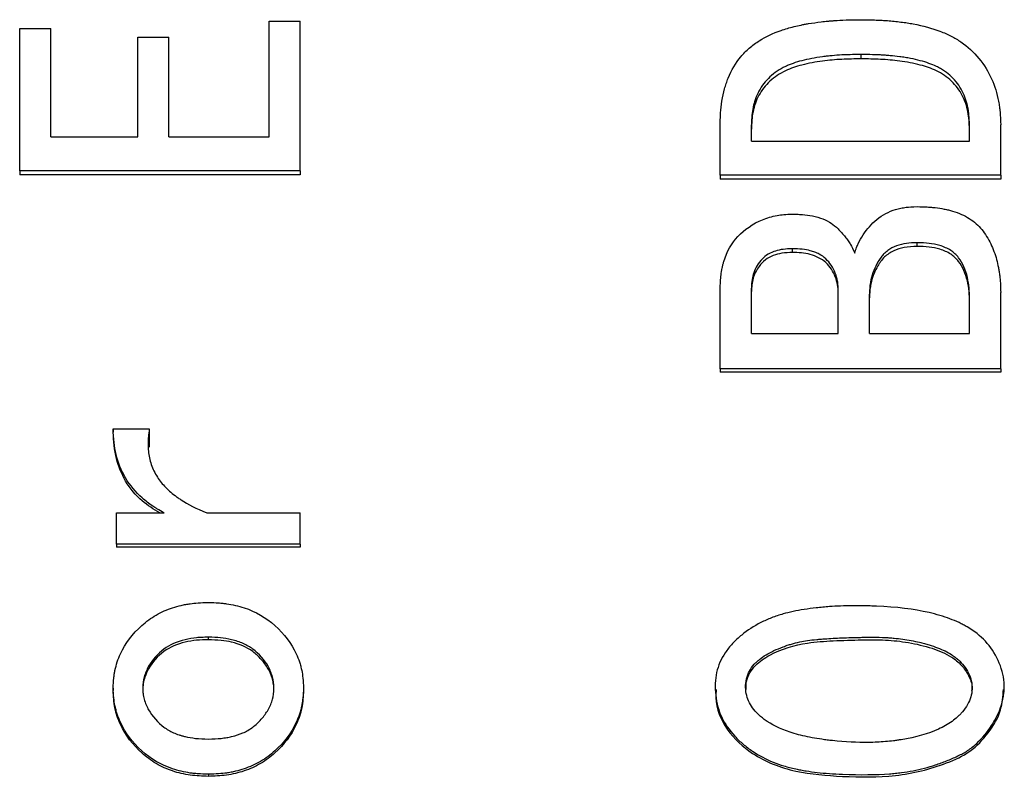
# Model space of a CAD drawing. Units: millimetres. Extents: x 12016 to 37473, y -9451 to -5016.
# Drawn here: x 12107 to 12118, y -7441 to -7433 of the extents above; entities that cross this region are included whole.
import ezdxf

# ---------------------------------------------------------------- set-up
doc = ezdxf.new("R2010")
doc.units = ezdxf.units.MM
doc.header["$LTSCALE"] = 10

msp = doc.modelspace()

# ---------------------------------------------------------------- linework, layer by layer
at = {"color": 7, "linetype": 'Continuous', "lineweight": 25}
for p, q in [((12107.46379, -7433.34327), (12107.79713, -7433.34327)), ((12107.46379, -7434.86656), (12107.46379, -7433.34327)), ((12107.79713, -7434.5017), (12107.79713, -7433.34327)), ((12110.13046, -7434.5017), (12110.13046, -7433.26588)), ((12110.13046, -7433.26588), (12110.46379, -7433.26588)), ((12110.46379, -7434.86656), (12110.46379, -7433.26588)), ((12108.72695, -7434.5017), (12108.72695, -7433.43629)), ((12108.72695, -7433.43629), (12109.06029, -7433.43629)), ((12109.06029, -7434.5017), (12109.06029, -7433.43629)), ((12116.46379, -7433.66942), (12116.46379, -7433.62281)), ((12114.95502, -7434.91432), (12114.95502, -7434.37531)), ((12115.28836, -7434.54917), (12115.28836, -7434.37531)), ((12117.62169, -7434.54917), (12117.62169, -7434.37531)), ((12117.95502, -7434.91432), (12117.95502, -7434.37531)), ((12107.79713, -7434.5017), (12108.72695, -7434.5017)), ((12109.06029, -7434.5017), (12110.13046, -7434.5017)), ((12115.28836, -7434.54917), (12117.62169, -7434.54917)), ((12110.46379, -7434.86656), (12107.46379, -7434.86656)), ((12107.46379, -7434.86656), (12107.46379, -7434.90929)), ((12110.46379, -7434.90929), (12107.46379, -7434.90929)), ((12110.46379, -7434.86656), (12110.46379, -7434.90929)), ((12117.95502, -7434.91432), (12114.95502, -7434.91432)), ((12114.95502, -7434.91432), (12114.95502, -7434.95689)), ((12117.95502, -7434.91432), (12117.95502, -7434.95689)), ((12117.95502, -7434.95689), (12114.95502, -7434.95689)), ((12117.06029, -7435.67531), (12117.06029, -7435.63497)), ((12115.72695, -7435.73955), (12115.72695, -7435.69942)), ((12114.95502, -7436.98453), (12114.95502, -7436.13604)), ((12115.28836, -7436.60803), (12115.28836, -7436.11982)), ((12116.21818, -7436.60803), (12116.21818, -7436.13604)), ((12116.55151, -7436.60803), (12116.55151, -7436.18472)), ((12117.95502, -7436.98453), (12117.95502, -7436.16849)), ((12117.62169, -7436.60803), (12117.62169, -7436.23344)), ((12115.28836, -7436.60803), (12116.21818, -7436.60803)), ((12116.55151, -7436.60803), (12117.62169, -7436.60803)), ((12117.95502, -7436.98453), (12114.95502, -7436.98453)), ((12114.95502, -7436.98453), (12114.95502, -7437.02066)), ((12117.95502, -7437.02066), (12114.95502, -7437.02066)), ((12117.95502, -7436.98453), (12117.95502, -7437.02066)), ((12108.46379, -7437.62712), (12108.84976, -7437.62712)), ((12108.46379, -7437.62712), (12108.46379, -7437.66125)), ((12108.84976, -7437.66125), (12108.84881, -7437.82142)), ((12108.84976, -7437.62712), (12108.84976, -7437.66125)), ((12108.49888, -7438.85992), (12108.49888, -7438.52507)), ((12108.49888, -7438.52507), (12109.00765, -7438.52507)), ((12109.46379, -7438.52507), (12110.46379, -7438.52507)), ((12110.46379, -7438.85992), (12110.46379, -7438.52507)), ((12110.46379, -7438.85992), (12108.49888, -7438.85992)), ((12108.49888, -7438.85992), (12108.49888, -7438.89021)), ((12110.46379, -7438.89021), (12108.49888, -7438.89021)), ((12110.46379, -7438.85992), (12110.46379, -7438.89021)), ((12109.48134, -7439.88158), (12109.48134, -7439.85439)), ((12108.46379, -7440.39763), (12108.46379, -7440.42315)), ((12110.49888, -7440.39763), (12110.49888, -7440.42315)), ((12114.90206, -7440.38734), (12114.90206, -7440.41285)), ((12117.99246, -7440.4137), (12117.99246, -7440.38816)), ((12109.48134, -7441.32002), (12109.48134, -7441.34265))]:
    msp.add_line(p, q, dxfattribs=at)
for points, knots in [([(12114.95502, -7434.37531), (12114.9555, -7434.34692), (12114.95639, -7434.30969), (12114.95753, -7434.28046), (12114.95835, -7434.26276), (12114.95858, -7434.25795), (12114.96193, -7434.20676), (12114.96653, -7434.16653), (12114.98152, -7434.07559), (12114.99552, -7434.01071), (12115.01368, -7433.95079), (12115.02671, -7433.91195), (12115.03248, -7433.89604), (12115.07568, -7433.78959), (12115.12065, -7433.71376), (12115.2037, -7433.61383), (12115.24913, -7433.56733), (12115.30041, -7433.52597), (12115.3359, -7433.49955), (12115.35642, -7433.48556), (12115.44103, -7433.43194), (12115.55742, -7433.37704), (12115.71921, -7433.32941), (12115.8066, -7433.30969), (12115.84545, -7433.30212), (12115.87166, -7433.29727), (12115.88723, -7433.29455), (12115.94276, -7433.28531), (12116.01127, -7433.27564), (12116.09449, -7433.26682), (12116.13086, -7433.26357), (12116.15526, -7433.26152), (12116.1713, -7433.26027), (12116.24867, -7433.25459), (12116.3433, -7433.25152), (12116.46379, -7433.25042)], [0, 0, 0, 0, 0.03125, 0.046875, 0.046875, 0.0625, 0.0625, 0.125, 0.125, 0.1875, 0.21875, 0.21875, 0.25, 0.25, 0.375, 0.375, 0.4375, 0.46875, 0.46875, 0.5, 0.5, 0.625, 0.6875, 0.71875, 0.734375, 0.734375, 0.75, 0.75, 0.8125, 0.84375, 0.859375, 0.859375, 0.875, 0.875, 1, 1, 1, 1]), ([(12116.46379, -7433.25042), (12116.52332, -7433.25111), (12116.60291, -7433.25287), (12116.67878, -7433.2562), (12116.70766, -7433.2579), (12116.7261, -7433.2591), (12116.73076, -7433.2594), (12116.79363, -7433.26432), (12116.86596, -7433.2717), (12116.94486, -7433.28289), (12116.9775, -7433.28824), (12116.99901, -7433.29194), (12117.00694, -7433.29334), (12117.1255, -7433.31559), (12117.26834, -7433.3545), (12117.38832, -7433.40732), (12117.46323, -7433.44564), (12117.49531, -7433.4644), (12117.60093, -7433.53704), (12117.66486, -7433.59605), (12117.77972, -7433.73545), (12117.82208, -7433.80434), (12117.89298, -7433.9612), (12117.91633, -7434.03789), (12117.93668, -7434.14484), (12117.93993, -7434.16471), (12117.94453, -7434.19907), (12117.95056, -7434.25492), (12117.95394, -7434.32368), (12117.95502, -7434.37531)], [0, 0, 0, 0, 0.0625, 0.09375, 0.109375, 0.109375, 0.125, 0.125, 0.1875, 0.21875, 0.234375, 0.234375, 0.25, 0.25, 0.375, 0.4375, 0.4375, 0.5, 0.5, 0.625, 0.625, 0.75, 0.75, 0.875, 0.875, 0.90625, 0.90625, 0.9375, 1, 1, 1, 1]), ([(12116.46379, -7433.62281), (12116.41852, -7433.62328), (12116.35861, -7433.62427), (12116.30274, -7433.62593), (12116.28179, -7433.62676), (12116.2685, -7433.62733), (12116.26487, -7433.62749), (12116.22156, -7433.62975), (12116.16975, -7433.63346), (12116.11821, -7433.63869), (12116.0839, -7433.64251), (12116.06999, -7433.64416), (12115.96845, -7433.65751), (12115.85797, -7433.67855), (12115.749, -7433.71192), (12115.70656, -7433.72811), (12115.67922, -7433.73933), (12115.66911, -7433.74368), (12115.59008, -7433.78113), (12115.53485, -7433.81793), (12115.46399, -7433.88343), (12115.44237, -7433.90699), (12115.40313, -7433.95755), (12115.38392, -7433.98747), (12115.35584, -7434.03912), (12115.33736, -7434.08054), (12115.32033, -7434.13358), (12115.314, -7434.15732), (12115.30999, -7434.17337), (12115.3076, -7434.18381), (12115.29599, -7434.23743), (12115.29001, -7434.29923), (12115.28836, -7434.37531)], [0, 0, 0, 0, 0.0625, 0.09375, 0.109375, 0.109375, 0.125, 0.125, 0.1875, 0.21875, 0.21875, 0.25, 0.25, 0.375, 0.4375, 0.46875, 0.46875, 0.5, 0.5, 0.625, 0.625, 0.6875, 0.6875, 0.75, 0.75, 0.8125, 0.84375, 0.859375, 0.859375, 0.875, 0.875, 1, 1, 1, 1]), ([(12116.46379, -7433.66942), (12116.39455, -7433.67021), (12116.25608, -7433.6718), (12116.04315, -7433.69111), (12115.83919, -7433.72743), (12115.644, -7433.79266), (12115.47909, -7433.90006), (12115.36066, -7434.05482), (12115.29718, -7434.23347), (12115.2913, -7434.35751), (12115.28836, -7434.41957)], [0, 0, 0, 0, 0.12522684, 0.25042486, 0.3867023, 0.50059216, 0.62539075, 0.75005073, 0.87494633, 1, 1, 1, 1]), ([(12117.62169, -7434.37531), (12117.62078, -7434.33696), (12117.61798, -7434.28518), (12117.61219, -7434.23478), (12117.60917, -7434.21533), (12117.60703, -7434.20283), (12117.60637, -7434.19909), (12117.59811, -7434.15889), (12117.58971, -7434.12816), (12117.56935, -7434.06958), (12117.55895, -7434.04472), (12117.51305, -7433.95642), (12117.47477, -7433.90498), (12117.40586, -7433.83884), (12117.36853, -7433.80854), (12117.32689, -7433.78236), (12117.29816, -7433.76582), (12117.28049, -7433.75664), (12117.21808, -7433.72668), (12117.13149, -7433.69571), (12117.00998, -7433.66825), (12116.95351, -7433.65834), (12116.91489, -7433.65214), (12116.8916, -7433.64879), (12116.84123, -7433.64212), (12116.79043, -7433.63645), (12116.73039, -7433.63157), (12116.70449, -7433.62985), (12116.68719, -7433.62879), (12116.67571, -7433.62816), (12116.6228, -7433.62543), (12116.55412, -7433.62375), (12116.46379, -7433.62281)], [0, 0, 0, 0, 0.0625, 0.09375, 0.109375, 0.109375, 0.125, 0.125, 0.1875, 0.1875, 0.25, 0.25, 0.375, 0.375, 0.4375, 0.46875, 0.46875, 0.5, 0.5, 0.625, 0.6875, 0.71875, 0.71875, 0.75, 0.75, 0.8125, 0.84375, 0.859375, 0.859375, 0.875, 0.875, 1, 1, 1, 1]), ([(12117.62169, -7434.41957), (12117.619, -7434.35795), (12117.61361, -7434.23478), (12117.55208, -7434.05655), (12117.43885, -7433.90046), (12117.27697, -7433.79165), (12117.08391, -7433.72716), (12116.88158, -7433.69082), (12116.66995, -7433.67174), (12116.53252, -7433.67019), (12116.46379, -7433.66942)], [0, 0, 0, 0, 0.1250776, 0.24999045, 0.37611655, 0.49942408, 0.61282797, 0.74958187, 0.8747754, 1, 1, 1, 1]), ([(12116.39362, -7435.74779), (12116.40075, -7435.72497), (12116.41065, -7435.69515), (12116.41934, -7435.67194), (12116.42487, -7435.65794), (12116.42662, -7435.65362), (12116.44346, -7435.61624), (12116.46277, -7435.58245), (12116.52509, -7435.48905), (12116.57255, -7435.43565), (12116.68926, -7435.33817), (12116.7594, -7435.30164), (12116.84847, -7435.27512), (12116.87601, -7435.26818), (12116.90478, -7435.26275), (12116.92424, -7435.25947), (12116.93682, -7435.25765), (12116.97321, -7435.25291), (12117.01194, -7435.25054), (12117.06029, -7435.24961)], [0, 0, 0, 0, 0.0625, 0.09375, 0.09375, 0.125, 0.125, 0.25, 0.25, 0.5, 0.5, 0.75, 0.75, 0.8125, 0.84375, 0.84375, 0.875, 0.875, 1, 1, 1, 1]), ([(12117.06029, -7435.24961), (12117.10134, -7435.25041), (12117.15619, -7435.25231), (12117.2084, -7435.25576), (12117.22825, -7435.2575), (12117.24093, -7435.25873), (12117.24432, -7435.25906), (12117.28652, -7435.26394), (12117.33536, -7435.27157), (12117.38151, -7435.28183), (12117.41168, -7435.28926), (12117.42423, -7435.29261), (12117.50782, -7435.31744), (12117.56726, -7435.34379), (12117.67129, -7435.40952), (12117.71806, -7435.45161), (12117.78799, -7435.53807), (12117.82217, -7435.59401), (12117.86105, -7435.67364), (12117.87279, -7435.70095), (12117.89383, -7435.75713), (12117.9039, -7435.78877), (12117.91856, -7435.84249), (12117.92823, -7435.88451), (12117.9372, -7435.93654), (12117.94054, -7435.95949), (12117.94267, -7435.97493), (12117.94393, -7435.98487), (12117.95015, -7436.03635), (12117.95361, -7436.09562), (12117.95502, -7436.16849)], [0, 0, 0, 0, 0.0625, 0.09375, 0.109375, 0.109375, 0.125, 0.125, 0.1875, 0.21875, 0.21875, 0.25, 0.25, 0.375, 0.375, 0.5, 0.5, 0.625, 0.625, 0.6875, 0.6875, 0.75, 0.75, 0.8125, 0.84375, 0.859375, 0.859375, 0.875, 0.875, 1, 1, 1, 1]), ([(12114.95502, -7436.13604), (12114.95586, -7436.07543), (12114.95897, -7436.02363), (12114.96704, -7435.95906), (12114.97168, -7435.93048), (12114.97936, -7435.89239), (12114.98208, -7435.88022), (12114.98784, -7435.85689), (12114.99012, -7435.84826), (12115.02567, -7435.72991), (12115.07676, -7435.64001), (12115.21158, -7435.49717), (12115.30875, -7435.42988), (12115.45685, -7435.36937), (12115.50952, -7435.35433), (12115.59014, -7435.33909), (12115.61063, -7435.33637), (12115.66314, -7435.33187), (12115.69317, -7435.3304), (12115.72695, -7435.32971)], [0, 0, 0, 0, 0.125, 0.125, 0.1875, 0.1875, 0.21875, 0.21875, 0.25, 0.25, 0.5, 0.5, 0.75, 0.75, 0.875, 0.875, 0.9375, 0.9375, 1, 1, 1, 1]), ([(12115.72695, -7435.32971), (12115.75093, -7435.33023), (12115.78251, -7435.33118), (12115.80753, -7435.33238), (12115.82275, -7435.33323), (12115.82691, -7435.33347), (12115.8713, -7435.33695), (12115.90382, -7435.34134), (12115.98295, -7435.35742), (12116.0193, -7435.36795), (12116.08558, -7435.394), (12116.11795, -7435.41118), (12116.16648, -7435.44392), (12116.19108, -7435.46411), (12116.24096, -7435.51217), (12116.26857, -7435.54294), (12116.30347, -7435.58616), (12116.31417, -7435.60038), (12116.33369, -7435.62845), (12116.34444, -7435.64563), (12116.36233, -7435.67663), (12116.37673, -7435.70722), (12116.39362, -7435.74779)], [0, 0, 0, 0, 0.0625, 0.09375, 0.09375, 0.125, 0.125, 0.25, 0.25, 0.375, 0.375, 0.5, 0.5, 0.625, 0.625, 0.75, 0.75, 0.8125, 0.8125, 0.875, 0.875, 1, 1, 1, 1]), ([(12117.06029, -7435.63497), (12117.01787, -7435.63554), (12116.97975, -7435.63831), (12116.91212, -7435.64823), (12116.87476, -7435.65702), (12116.80764, -7435.68175), (12116.77623, -7435.69814), (12116.73281, -7435.73033), (12116.71753, -7435.74363), (12116.69644, -7435.76477), (12116.68594, -7435.77706), (12116.65461, -7435.81913), (12116.63417, -7435.85423), (12116.60381, -7435.91626), (12116.59113, -7435.9483), (12116.57075, -7436.01446), (12116.5631, -7436.0485), (12116.5564, -7436.09913), (12116.55553, -7436.11003), (12116.55338, -7436.14233), (12116.5524, -7436.16184), (12116.55151, -7436.18472)], [0, 0, 0, 0, 0.125, 0.125, 0.25, 0.25, 0.375, 0.375, 0.4375, 0.4375, 0.5, 0.5, 0.625, 0.625, 0.75, 0.75, 0.875, 0.875, 0.9375, 0.9375, 1, 1, 1, 1]), ([(12117.06029, -7435.67531), (12117.01357, -7435.6777), (12116.92827, -7435.68209), (12116.80694, -7435.71763), (12116.70639, -7435.78429), (12116.62566, -7435.89956), (12116.58042, -7436.00996), (12116.55559, -7436.12561), (12116.55316, -7436.18388), (12116.55151, -7436.22334)], [0, 0, 0, 0, 0.15770752, 0.28799937, 0.42533617, 0.56772047, 0.78661619, 0.85550776, 1, 1, 1, 1]), ([(12117.62169, -7436.23344), (12117.62132, -7436.20906), (12117.62038, -7436.17644), (12117.61889, -7436.14974), (12117.61777, -7436.13325), (12117.61739, -7436.12811), (12117.61275, -7436.08122), (12117.60724, -7436.04575), (12117.58071, -7435.92454), (12117.55022, -7435.85574), (12117.48133, -7435.76517), (12117.43923, -7435.72634), (12117.38564, -7435.69717), (12117.34737, -7435.67987), (12117.32342, -7435.67123), (12117.26894, -7435.65488), (12117.22368, -7435.64636), (12117.15328, -7435.63823), (12117.11055, -7435.63579), (12117.06029, -7435.63497)], [0, 0, 0, 0, 0.0625, 0.09375, 0.09375, 0.125, 0.125, 0.25, 0.25, 0.5, 0.5, 0.625, 0.6875, 0.6875, 0.75, 0.75, 0.875, 0.875, 1, 1, 1, 1]), ([(12117.62169, -7436.2719), (12117.62079, -7436.23372), (12117.61899, -7436.15737), (12117.60091, -7436.04279), (12117.56658, -7435.93274), (12117.50928, -7435.83229), (12117.42204, -7435.75052), (12117.3092, -7435.70264), (12117.18589, -7435.67898), (12117.10314, -7435.67656), (12117.06029, -7435.67531)], [0, 0, 0, 0, 0.12518494, 0.25035048, 0.37952321, 0.50040185, 0.62071087, 0.74982454, 0.87042797, 1, 1, 1, 1]), ([(12115.72695, -7435.69942), (12115.65742, -7435.7004), (12115.59736, -7435.70864), (12115.52148, -7435.73189), (12115.49424, -7435.74317), (12115.44355, -7435.77322), (12115.42336, -7435.7894), (12115.36327, -7435.85222), (12115.33324, -7435.90279), (12115.30499, -7435.98237), (12115.3004, -7436.00219), (12115.29243, -7436.05451), (12115.28974, -7436.08499), (12115.28836, -7436.11982)], [0, 0, 0, 0, 0.25, 0.25, 0.375, 0.375, 0.5, 0.5, 0.75, 0.75, 0.875, 0.875, 1, 1, 1, 1]), ([(12115.72695, -7435.73955), (12115.68904, -7435.74137), (12115.61971, -7435.74468), (12115.52013, -7435.76901), (12115.43467, -7435.81605), (12115.357, -7435.89821), (12115.29767, -7436.01492), (12115.29149, -7436.11026), (12115.28836, -7436.15864)], [0, 0, 0, 0, 0.15863773, 0.29011891, 0.42740259, 0.56888734, 0.78126193, 1, 1, 1, 1]), ([(12116.21818, -7436.13604), (12116.21728, -7436.11611), (12116.21564, -7436.09), (12116.21356, -7436.06956), (12116.21208, -7436.0572), (12116.21167, -7436.05385), (12116.20562, -7436.01818), (12116.19771, -7435.99003), (12116.16233, -7435.90062), (12116.12723, -7435.84871), (12116.06432, -7435.78896), (12116.02779, -7435.76306), (12115.9763, -7435.73981), (12115.95233, -7435.73133), (12115.93592, -7435.72601), (12115.92516, -7435.72288), (12115.86869, -7435.70763), (12115.80472, -7435.70037), (12115.72695, -7435.69942)], [0, 0, 0, 0, 0.0625, 0.09375, 0.09375, 0.125, 0.125, 0.25, 0.25, 0.5, 0.5, 0.625, 0.6875, 0.71875, 0.71875, 0.75, 0.75, 1, 1, 1, 1]), ([(12116.21818, -7436.17481), (12116.21679, -7436.14495), (12116.21402, -7436.08527), (12116.18017, -7435.97043), (12116.09882, -7435.83715), (12115.92105, -7435.74749), (12115.79183, -7435.74221), (12115.72695, -7435.73955)], [0, 0, 0, 0, 0.12566177, 0.25120141, 0.50085811, 0.74938411, 1, 1, 1, 1]), ([(12109.00765, -7438.52507), (12108.98108, -7438.51004), (12108.94594, -7438.48961), (12108.91787, -7438.47233), (12108.90073, -7438.46152), (12108.89591, -7438.45846), (12108.84604, -7438.42491), (12108.80987, -7438.39709), (12108.70277, -7438.30208), (12108.64312, -7438.23003), (12108.54977, -7438.07273), (12108.51547, -7437.98421), (12108.47557, -7437.81812), (12108.46499, -7437.72674), (12108.46379, -7437.62712)], [0, 0, 0, 0, 0.0625, 0.09375, 0.09375, 0.125, 0.125, 0.25, 0.25, 0.5, 0.5, 0.75, 0.75, 1, 1, 1, 1]), ([(12108.96169, -7438.52507), (12108.89663, -7438.48535), (12108.75068, -7438.39627), (12108.58717, -7438.19403), (12108.48188, -7437.93752), (12108.47004, -7437.75669), (12108.46379, -7437.66125)], [0, 0, 0, 0, 0.21136447, 0.47408695, 0.72239796, 1, 1, 1, 1]), ([(12108.84976, -7437.62712), (12108.84553, -7437.657), (12108.84067, -7437.69759), (12108.83801, -7437.73181), (12108.83673, -7437.75321), (12108.83638, -7437.76018), (12108.83539, -7437.82168), (12108.83901, -7437.86837), (12108.85709, -7437.96785), (12108.87152, -7438.01503), (12108.91116, -7438.10429), (12108.93857, -7438.14918), (12108.99539, -7438.22251), (12109.04475, -7438.27507), (12109.11412, -7438.33211), (12109.14637, -7438.35564), (12109.16844, -7438.37112), (12109.18255, -7438.38058), (12109.26167, -7438.43202), (12109.35249, -7438.47827), (12109.46379, -7438.52507)], [0, 0, 0, 0, 0.0625, 0.09375, 0.09375, 0.125, 0.125, 0.25, 0.25, 0.375, 0.375, 0.5, 0.5, 0.625, 0.6875, 0.71875, 0.71875, 0.75, 0.75, 1, 1, 1, 1]), ([(12108.46379, -7440.39763), (12108.46492, -7440.35965), (12108.46813, -7440.30777), (12108.4736, -7440.26357), (12108.47774, -7440.2358), (12108.47927, -7440.22656), (12108.49616, -7440.14673), (12108.51541, -7440.08812), (12108.59426, -7439.91961), (12108.67212, -7439.81711), (12108.81673, -7439.6871), (12108.86839, -7439.64952), (12108.97861, -7439.58585), (12109.03948, -7439.559), (12109.12904, -7439.52958), (12109.175, -7439.51677), (12109.22274, -7439.5068), (12109.25495, -7439.50078), (12109.2757, -7439.49744), (12109.33599, -7439.48875), (12109.40052, -7439.48433), (12109.48134, -7439.48245)], [0, 0, 0, 0, 0.0625, 0.09375, 0.09375, 0.125, 0.125, 0.25, 0.25, 0.5, 0.5, 0.625, 0.625, 0.75, 0.75, 0.8125, 0.84375, 0.84375, 0.875, 0.875, 1, 1, 1, 1]), ([(12109.48134, -7439.48245), (12109.52161, -7439.48338), (12109.57602, -7439.48574), (12109.6214, -7439.48954), (12109.64966, -7439.49239), (12109.65842, -7439.49334), (12109.74088, -7439.50519), (12109.80103, -7439.51891), (12109.98822, -7439.58085), (12110.09557, -7439.64183), (12110.29275, -7439.81906), (12110.36936, -7439.92166), (12110.43389, -7440.05952), (12110.45095, -7440.10253), (12110.46456, -7440.14802), (12110.47287, -7440.17889), (12110.47745, -7440.19843), (12110.49034, -7440.25926), (12110.49662, -7440.32159), (12110.49888, -7440.39763)], [0, 0, 0, 0, 0.0625, 0.09375, 0.09375, 0.125, 0.125, 0.25, 0.25, 0.5, 0.5, 0.75, 0.75, 0.8125, 0.84375, 0.84375, 0.875, 0.875, 1, 1, 1, 1]), ([(12116.26236, -7441.32002), (12116.16622, -7441.31645), (12116.03167, -7441.30665), (12115.8916, -7441.28746), (12115.82579, -7441.27592), (12115.7985, -7441.27056), (12115.7805, -7441.26689), (12115.77395, -7441.26553), (12115.71821, -7441.25332), (12115.67588, -7441.2424), (12115.59579, -7441.21825), (12115.56123, -7441.20632), (12115.44505, -7441.15922), (12115.3725, -7441.12089), (12115.26619, -7441.04982), (12115.23265, -7441.02461), (12115.16934, -7440.97116), (12115.14192, -7440.94541), (12115.0513, -7440.84866), (12115.0045, -7440.78082), (12114.93907, -7440.6405), (12114.91791, -7440.56336), (12114.89775, -7440.38677), (12114.90063, -7440.30679), (12114.93362, -7440.15734), (12114.97951, -7440.05114), (12115.07006, -7439.93752), (12115.1168, -7439.89101), (12115.14972, -7439.8605), (12115.16957, -7439.84346), (12115.24817, -7439.77975), (12115.35062, -7439.71342), (12115.48437, -7439.65368), (12115.54474, -7439.63185), (12115.58566, -7439.61814), (12115.61081, -7439.61046), (12115.69476, -7439.58656), (12115.80714, -7439.56246), (12115.95864, -7439.54236), (12116.03949, -7439.53431), (12116.07523, -7439.53129), (12116.0993, -7439.52937), (12116.11407, -7439.52827), (12116.20103, -7439.52215), (12116.32191, -7439.51741), (12116.4716, -7439.51788), (12116.53761, -7439.51936), (12116.58203, -7439.52064), (12116.60049, -7439.52126), (12116.83967, -7439.53101), (12117.02681, -7439.55387), (12117.26931, -7439.60948), (12117.38101, -7439.64262), (12117.49461, -7439.69062), (12117.54723, -7439.71696), (12117.56889, -7439.72875), (12117.58313, -7439.73672), (12117.58767, -7439.7393), (12117.74751, -7439.83393), (12117.85412, -7439.94566), (12117.96345, -7440.18055), (12117.99529, -7440.29879), (12117.99249, -7440.43811), (12117.98273, -7440.49811), (12117.97432, -7440.53818), (12117.96828, -7440.56118), (12117.95263, -7440.61269), (12117.93155, -7440.66611), (12117.90234, -7440.72239), (12117.88105, -7440.76054), (12117.86827, -7440.78189), (12117.81219, -7440.87068), (12117.76243, -7440.9314), (12117.66745, -7441.01893), (12117.63464, -7441.04464), (12117.56669, -7441.08909), (12117.53707, -7441.10484), (12117.47533, -7441.13439), (12117.4536, -7441.14416), (12117.41576, -7441.16054), (12117.39661, -7441.16847), (12117.33849, -7441.19151), (12117.29722, -7441.2064), (12117.18042, -7441.24481), (12117.06045, -7441.27601), (12116.91493, -7441.29977), (12116.85138, -7441.30725), (12116.80875, -7441.31163), (12116.7835, -7441.3138), (12116.62351, -7441.32557), (12116.45465, -7441.32717), (12116.26236, -7441.32002)], [0, 0, 0, 0, 0.03125, 0.046875, 0.0546875, 0.05859375, 0.05859375, 0.0625, 0.0625, 0.078125, 0.078125, 0.09375, 0.09375, 0.125, 0.125, 0.140625, 0.140625, 0.15625, 0.15625, 0.1875, 0.1875, 0.21875, 0.21875, 0.25, 0.25, 0.28125, 0.296875, 0.3046875, 0.3046875, 0.3125, 0.3125, 0.34375, 0.359375, 0.3671875, 0.3671875, 0.375, 0.375, 0.40625, 0.421875, 0.4296875, 0.43359375, 0.43359375, 0.4375, 0.4375, 0.46875, 0.484375, 0.4921875, 0.4921875, 0.5, 0.5, 0.5625, 0.5625, 0.59375, 0.609375, 0.6171875, 0.62109375, 0.62109375, 0.625, 0.625, 0.6875, 0.6875, 0.71875, 0.734375, 0.7421875, 0.7421875, 0.75, 0.75, 0.765625, 0.7734375, 0.7734375, 0.78125, 0.78125, 0.8125, 0.8125, 0.828125, 0.828125, 0.84375, 0.84375, 0.8515625, 0.8515625, 0.859375, 0.859375, 0.875, 0.875, 0.90625, 0.921875, 0.9296875, 0.9296875, 0.9375, 0.9375, 1, 1, 1, 1]), ([(12109.48134, -7439.85439), (12109.45483, -7439.85475), (12109.41926, -7439.85575), (12109.38999, -7439.85745), (12109.37188, -7439.85874), (12109.36663, -7439.85914), (12109.31285, -7439.86474), (12109.27555, -7439.87062), (12109.14513, -7439.9007), (12109.06787, -7439.9356), (12108.94323, -7440.02744), (12108.88268, -7440.09584), (12108.82258, -7440.199), (12108.80657, -7440.23818), (12108.78451, -7440.31812), (12108.78097, -7440.34605), (12108.77958, -7440.39763)], [0, 0, 0, 0, 0.0625, 0.09375, 0.09375, 0.125, 0.125, 0.25, 0.25, 0.5, 0.5, 0.75, 0.75, 0.875, 0.875, 1, 1, 1, 1]), ([(12109.48134, -7439.88158), (12109.43943, -7439.8826), (12109.35563, -7439.88463), (12109.19061, -7439.91094), (12108.99421, -7439.99308), (12108.85978, -7440.14541), (12108.80359, -7440.27083), (12108.78262, -7440.34962), (12108.78061, -7440.39823), (12108.77958, -7440.42315)], [0, 0, 0, 0, 0.12543423, 0.25084234, 0.49993245, 0.74933897, 0.84965033, 0.92291351, 1, 1, 1, 1]), ([(12110.18309, -7440.39763), (12110.18189, -7440.35216), (12110.1774, -7440.31527), (12110.1617, -7440.25816), (12110.15517, -7440.23926), (12110.1395, -7440.20174), (12110.12887, -7440.18047), (12110.08419, -7440.10128), (12110.0205, -7440.02822), (12109.92541, -7439.95816), (12109.87333, -7439.92805), (12109.81442, -7439.90529), (12109.77363, -7439.89176), (12109.7495, -7439.88511), (12109.69271, -7439.8718), (12109.64693, -7439.86444), (12109.57557, -7439.85723), (12109.53226, -7439.85508), (12109.48134, -7439.85439)], [0, 0, 0, 0, 0.125, 0.125, 0.1875, 0.1875, 0.25, 0.25, 0.5, 0.5, 0.625, 0.6875, 0.6875, 0.75, 0.75, 0.875, 0.875, 1, 1, 1, 1]), ([(12110.18309, -7440.42315), (12110.182, -7440.40174), (12110.17994, -7440.36129), (12110.16391, -7440.28175), (12110.12423, -7440.18835), (12110.05023, -7440.08986), (12109.93082, -7439.97606), (12109.77528, -7439.91175), (12109.6105, -7439.88617), (12109.52676, -7439.88319), (12109.48134, -7439.88158)], [0, 0, 0, 0, 0.06628576, 0.12522095, 0.25031209, 0.37547397, 0.50060557, 0.74948216, 0.86411989, 1, 1, 1, 1]), ([(12116.1571, -7440.96052), (12116.29175, -7440.97498), (12116.42027, -7440.98135), (12116.60387, -7440.97878), (12116.69337, -7440.97446), (12116.79378, -7440.96412), (12116.84297, -7440.95762), (12116.86384, -7440.95455), (12116.87771, -7440.95244), (12116.88175, -7440.95182), (12117.04756, -7440.9249), (12117.18005, -7440.88742), (12117.34343, -7440.81306), (12117.41628, -7440.77134), (12117.4858, -7440.71474), (12117.51669, -7440.68446), (12117.52911, -7440.67106), (12117.5372, -7440.66203), (12117.53955, -7440.65938), (12117.58871, -7440.60071), (12117.61873, -7440.54761), (12117.65138, -7440.43954), (12117.65441, -7440.37703), (12117.6337, -7440.29289), (12117.62368, -7440.26553), (12117.59742, -7440.21221), (12117.57923, -7440.1837), (12117.54443, -7440.13826), (12117.51462, -7440.10611), (12117.47925, -7440.07685), (12117.45443, -7440.05799), (12117.43817, -7440.0468), (12117.38611, -7440.01326), (12117.31232, -7439.97676), (12117.20642, -7439.9407), (12117.15679, -7439.92665), (12117.12275, -7439.91759), (12117.10222, -7439.9125), (12117.02765, -7439.89498), (12116.93742, -7439.87805), (12116.83082, -7439.86547), (12116.77719, -7439.86097), (12116.75413, -7439.85943), (12116.73875, -7439.85849), (12116.72837, -7439.85792), (12116.6831, -7439.85565), (12116.60688, -7439.85416), (12116.49021, -7439.85513), (12116.43427, -7439.85613), (12116.39565, -7439.85692), (12116.37177, -7439.85748), (12116.28817, -7439.85961), (12116.19205, -7439.86348), (12116.08726, -7439.87031), (12116.04392, -7439.87373), (12116.01538, -7439.87612), (12116.00487, -7439.87704), (12115.95236, -7439.88196), (12115.91969, -7439.8858), (12115.859, -7439.89456), (12115.83476, -7439.89868), (12115.77587, -7439.91124), (12115.73178, -7439.9224), (12115.68779, -7439.93618), (12115.6585, -7439.94595), (12115.6469, -7439.94999), (12115.55856, -7439.98301), (12115.4669, -7440.02624), (12115.38508, -7440.08298), (12115.3554, -7440.10866), (12115.3368, -7440.12607), (12115.33045, -7440.13233), (12115.27823, -7440.19041), (12115.25128, -7440.23988), (12115.22298, -7440.36239), (12115.22452, -7440.42557), (12115.25234, -7440.53064), (12115.29027, -7440.60475), (12115.36438, -7440.68298), (12115.4089, -7440.72003), (12115.42958, -7440.73546), (12115.44372, -7440.74565), (12115.45362, -7440.75248), (12115.53484, -7440.80714), (12115.63129, -7440.84995), (12115.80597, -7440.90117), (12115.90081, -7440.92353), (12116.02458, -7440.94392), (12116.08044, -7440.95144), (12116.1183, -7440.95619), (12116.14027, -7440.95872), (12116.1571, -7440.96052)], [0, 0, 0, 0, 0.0625, 0.0625, 0.09375, 0.109375, 0.1171875, 0.12109375, 0.12109375, 0.125, 0.125, 0.1875, 0.1875, 0.21875, 0.234375, 0.2421875, 0.24609375, 0.24609375, 0.25, 0.25, 0.28125, 0.28125, 0.3125, 0.3125, 0.328125, 0.328125, 0.34375, 0.34375, 0.359375, 0.3671875, 0.3671875, 0.375, 0.375, 0.40625, 0.421875, 0.4296875, 0.4296875, 0.4375, 0.4375, 0.46875, 0.484375, 0.4921875, 0.49609375, 0.49609375, 0.5, 0.5, 0.53125, 0.546875, 0.5546875, 0.5546875, 0.5625, 0.5625, 0.59375, 0.609375, 0.6171875, 0.6171875, 0.625, 0.625, 0.640625, 0.640625, 0.65625, 0.65625, 0.671875, 0.6796875, 0.6796875, 0.6875, 0.6875, 0.71875, 0.734375, 0.7421875, 0.7421875, 0.75, 0.75, 0.78125, 0.78125, 0.8125, 0.8125, 0.84375, 0.859375, 0.8671875, 0.87109375, 0.87109375, 0.875, 0.875, 0.9375, 0.9375, 0.96875, 0.984375, 0.9921875, 0.9921875, 1, 1, 1, 1]), ([(12115.23268, -7440.41214), (12115.23245, -7440.38347), (12115.23171, -7440.28973), (12115.32177, -7440.14783), (12115.54809, -7439.99933), (12115.83867, -7439.91224), (12116.17395, -7439.89066), (12116.45221, -7439.88199), (12116.72125, -7439.87983), (12116.97346, -7439.90768), (12117.2124, -7439.96311), (12117.40717, -7440.04385), (12117.53901, -7440.14956), (12117.61368, -7440.26084), (12117.65416, -7440.36053), (12117.64586, -7440.41783), (12117.64383, -7440.43182)], [0, 0, 0, 0, 0.03010101, 0.09844239, 0.16376995, 0.30867308, 0.40235161, 0.5075002, 0.59360558, 0.67737077, 0.76654988, 0.84451465, 0.89213693, 0.93918609, 0.98515109, 1, 1, 1, 1]), ([(12109.48134, -7441.32002), (12109.44098, -7441.31907), (12109.38652, -7441.31667), (12109.34116, -7441.31282), (12109.31295, -7441.30993), (12109.30423, -7441.30897), (12109.22191, -7441.29694), (12109.16116, -7441.28286), (12108.97526, -7441.22094), (12108.86736, -7441.1585), (12108.66972, -7440.97885), (12108.59455, -7440.87821), (12108.52875, -7440.73596), (12108.51147, -7440.6922), (12108.49789, -7440.6468), (12108.48965, -7440.61617), (12108.48522, -7440.59726), (12108.47232, -7440.53595), (12108.46604, -7440.47348), (12108.46379, -7440.39763)], [0, 0, 0, 0, 0.0625, 0.09375, 0.09375, 0.125, 0.125, 0.25, 0.25, 0.5, 0.5, 0.75, 0.75, 0.8125, 0.84375, 0.84375, 0.875, 0.875, 1, 1, 1, 1]), ([(12109.48134, -7441.34265), (12109.41657, -7441.34027), (12109.28708, -7441.3355), (12109.09734, -7441.29077), (12108.91961, -7441.21182), (12108.71335, -7441.05878), (12108.55588, -7440.85101), (12108.47411, -7440.61117), (12108.46723, -7440.48583), (12108.46379, -7440.42315)], [0, 0, 0, 0, 0.12524856, 0.25042932, 0.37527544, 0.5006911, 0.74975329, 0.87484554, 1, 1, 1, 1]), ([(12108.77958, -7440.39763), (12108.78035, -7440.42645), (12108.78082, -7440.43844), (12108.78574, -7440.47675), (12108.7898, -7440.49661), (12108.8068, -7440.5583), (12108.82395, -7440.59841), (12108.88009, -7440.69658), (12108.9434, -7440.76917), (12109.03661, -7440.83828), (12109.08823, -7440.86826), (12109.15725, -7440.89523), (12109.18871, -7440.90507), (12109.21011, -7440.91124), (12109.22371, -7440.9148), (12109.29945, -7440.93324), (12109.38252, -7440.9421), (12109.48134, -7440.94343)], [0, 0, 0, 0, 0.0625, 0.0625, 0.125, 0.125, 0.25, 0.25, 0.5, 0.5, 0.625, 0.6875, 0.71875, 0.71875, 0.75, 0.75, 1, 1, 1, 1]), ([(12110.49888, -7440.39763), (12110.49776, -7440.43554), (12110.49456, -7440.48738), (12110.48909, -7440.53172), (12110.48494, -7440.55961), (12110.48332, -7440.56935), (12110.46687, -7440.64761), (12110.44686, -7440.70797), (12110.36858, -7440.87729), (12110.28975, -7440.98173), (12110.14635, -7441.11213), (12110.09489, -7441.14999), (12109.98464, -7441.21446), (12109.92297, -7441.24204), (12109.83364, -7441.27205), (12109.78775, -7441.28511), (12109.74, -7441.29527), (12109.70776, -7441.3014), (12109.68701, -7441.30479), (12109.62652, -7441.31363), (12109.562, -7441.31812), (12109.48134, -7441.32002)], [0, 0, 0, 0, 0.0625, 0.09375, 0.09375, 0.125, 0.125, 0.25, 0.25, 0.5, 0.5, 0.625, 0.625, 0.75, 0.75, 0.8125, 0.84375, 0.84375, 0.875, 0.875, 1, 1, 1, 1]), ([(12109.48134, -7440.94343), (12109.53114, -7440.94276), (12109.59964, -7440.93894), (12109.6687, -7440.92953), (12109.69597, -7440.92443), (12109.71364, -7440.9208), (12109.71926, -7440.9196), (12109.77559, -7440.9057), (12109.81268, -7440.89385), (12109.86795, -7440.86996), (12109.88612, -7440.86076), (12109.92199, -7440.83986), (12109.94151, -7440.82682), (12109.98835, -7440.79211), (12110.01667, -7440.76605), (12110.06306, -7440.71312), (12110.07682, -7440.696), (12110.10092, -7440.66278), (12110.10923, -7440.65035), (12110.14121, -7440.59263), (12110.15741, -7440.55317), (12110.17652, -7440.48327), (12110.1819, -7440.44308), (12110.18309, -7440.39763)], [0, 0, 0, 0, 0.125, 0.1875, 0.21875, 0.21875, 0.25, 0.25, 0.375, 0.375, 0.4375, 0.4375, 0.5, 0.5, 0.625, 0.625, 0.6875, 0.6875, 0.75, 0.75, 0.875, 0.875, 1, 1, 1, 1]), ([(12110.49888, -7440.42315), (12110.49544, -7440.48583), (12110.48857, -7440.61117), (12110.40679, -7440.85098), (12110.24964, -7441.05861), (12110.04323, -7441.2114), (12109.8656, -7441.29048), (12109.6756, -7441.33554), (12109.5461, -7441.34028), (12109.48134, -7441.34265)], [0, 0, 0, 0, 0.12515914, 0.25025611, 0.49932803, 0.62406981, 0.74957016, 0.87474678, 1, 1, 1, 1]), ([(12114.91302, -7440.41357), (12114.91029, -7440.4425), (12114.89636, -7440.5905), (12115.01355, -7440.85813), (12115.31901, -7441.14114), (12115.75996, -7441.31194), (12116.09461, -7441.33239), (12116.26236, -7441.34265)], [0, 0, 0, 0, 0.04879034, 0.24957287, 0.45548789, 0.72705455, 1, 1, 1, 1]), ([(12116.26236, -7441.34265), (12116.45237, -7441.34756), (12116.83108, -7441.35735), (12117.29222, -7441.24419), (12117.63764, -7441.0873), (12117.83034, -7440.88059), (12117.96844, -7440.65287), (12117.97932, -7440.4861), (12117.98411, -7440.41261)], [0, 0, 0, 0, 0.25726955, 0.51278665, 0.63988532, 0.76783268, 0.8976981, 1, 1, 1, 1])]:
    msp.add_open_spline(points, degree=3, knots=knots, dxfattribs=at)

doc.saveas('drawing.dxf')
